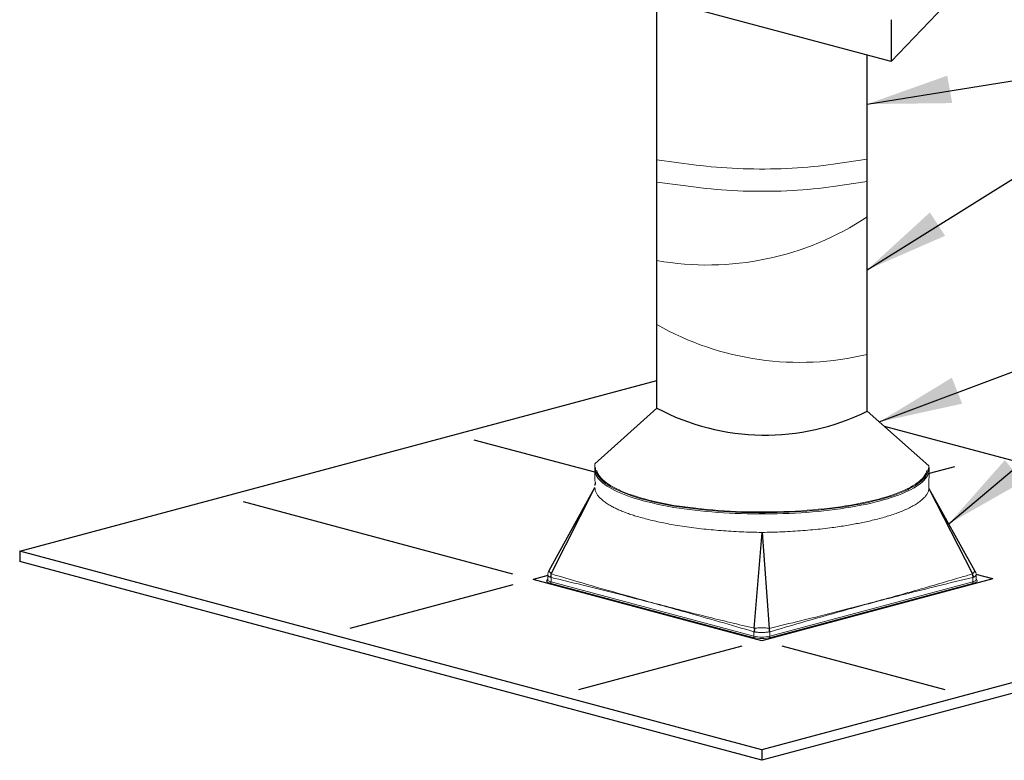
# Model space of a CAD drawing. Extents: x -1314 to -909, y 502 to 772.
# Drawn here: x -1082 to -1047, y 546 to 573 of the extents above; entities that cross this region are included whole.
import ezdxf

# ---------------------------------------------------------------- set-up
doc = ezdxf.new("R2010")
doc.units = 0
doc.header["$LTSCALE"] = 2
doc.header["$MEASUREMENT"] = 0
doc.layers.get('0').update_dxf_attribs({"linetype": 'CONTINUOUS'})
for name, color, linetype in [('TTK', 7, 'CONTINUOUS'), ('VELUX-Det3', 3, 'CONTINUOUS'), ('VELUX-Dims', 8, 'CONTINUOUS')]:
    doc.layers.add(name, color=color, linetype=linetype)

msp = doc.modelspace()

# ---------------------------------------------------------------- linework, layer by layer
at = {"color": 7, "linetype": 'Continuous', "lineweight": 15}
for p, q in [((-1061.422, 556.37), (-1061.42, 556.889)), ((-1049.446, 556.703), (-1049.45, 556.03)), ((-1061.42, 556.331), (-1061.422, 556.37)), ((-1061.411, 556.278), (-1061.42, 556.331)), ((-1061.396, 556.226), (-1061.411, 556.278)), ((-1061.397, 556.164), (-1061.397, 556.229)), ((-1049.45, 556.021), (-1049.45, 555.957)), ((-1063.103, 552.731), (-1063.103, 552.898)), ((-1047.765, 552.898), (-1047.765, 552.731)), ((-1063.014, 552.609), (-1055.745, 550.662)), ((-1062.986, 552.655), (-1062.986, 552.815)), ((-1055.717, 550.708), (-1062.986, 552.655)), ((-1047.882, 552.655), (-1055.151, 550.708)), ((-1055.123, 550.662), (-1047.853, 552.609)), ((-1047.882, 552.815), (-1047.882, 552.655)), ((-1059.832, 551.73), (-1059.549, 551.655)), ((-1059.832, 551.723), (-1059.832, 551.73)), ((-1059.549, 551.647), (-1059.549, 551.655)), ((-1051.843, 551.514), (-1051.56, 551.59)), ((-1051.843, 551.507), (-1051.843, 551.514)), ((-1051.56, 551.583), (-1051.56, 551.59)), ((-1055.717, 550.867), (-1055.717, 550.708)), ((-1055.151, 550.708), (-1055.151, 550.867))]:
    msp.add_line(p, q, dxfattribs=at)
at = {"color": 7, "linetype": 'Continuous', "lineweight": 15, "flags": 128}
for points in [[(-1059.196, 567.772), (-1057.793, 567.586), (-1057.615, 567.564), (-1057.434, 567.544), (-1057.25, 567.525), (-1057.064, 567.509), (-1056.876, 567.494), (-1056.686, 567.481), (-1056.494, 567.47), (-1056.301, 567.46), (-1056.107, 567.453), (-1055.912, 567.447), (-1055.717, 567.444), (-1055.521, 567.442), (-1055.325, 567.442), (-1055.129, 567.444), (-1054.933, 567.448), (-1054.739, 567.454), (-1054.545, 567.461), (-1054.352, 567.471), (-1054.16, 567.482), (-1053.971, 567.495), (-1053.783, 567.51), (-1053.597, 567.527), (-1053.414, 567.546), (-1053.233, 567.566), (-1053.055, 567.588), (-1052.88, 567.612), (-1051.66, 567.793)], [(-1051.66, 566.995), (-1052.88, 566.814), (-1053.055, 566.79), (-1053.233, 566.768), (-1053.414, 566.747), (-1053.597, 566.729), (-1053.783, 566.712), (-1053.971, 566.697), (-1054.16, 566.684), (-1054.352, 566.672), (-1054.545, 566.663), (-1054.739, 566.655), (-1054.933, 566.65), (-1055.129, 566.646), (-1055.325, 566.644), (-1055.521, 566.644), (-1055.717, 566.645), (-1055.912, 566.649), (-1056.107, 566.655), (-1056.301, 566.662), (-1056.494, 566.671), (-1056.686, 566.682), (-1056.876, 566.695), (-1057.064, 566.71), (-1057.25, 566.727), (-1057.434, 566.745), (-1057.615, 566.766), (-1057.793, 566.787), (-1059.196, 566.973)], [(-1058.593, 555.368), (-1059.183, 555.49), (-1059.347, 555.527), (-1059.506, 555.565), (-1059.66, 555.606), (-1059.809, 555.647), (-1059.952, 555.69), (-1060.089, 555.734), (-1060.219, 555.78), (-1060.344, 555.827), (-1060.462, 555.875), (-1060.574, 555.924), (-1060.679, 555.974), (-1060.778, 556.025), (-1060.869, 556.077), (-1060.953, 556.13), (-1061.031, 556.183), (-1061.101, 556.238), (-1061.163, 556.293), (-1061.218, 556.348), (-1061.266, 556.404), (-1061.306, 556.461), (-1061.338, 556.518), (-1061.363, 556.575), (-1061.38, 556.632), (-1061.39, 556.69), (-1061.391, 556.747), (-1061.391, 556.752)], [(-1049.459, 556.806), (-1049.456, 556.794), (-1049.454, 556.781)], [(-1058.593, 555.32), (-1059.2, 555.444), (-1059.365, 555.481), (-1059.525, 555.52), (-1059.68, 555.56), (-1059.829, 555.602), (-1059.973, 555.645), (-1060.11, 555.69), (-1060.242, 555.735), (-1060.367, 555.782), (-1060.486, 555.831), (-1060.599, 555.88), (-1060.704, 555.93), (-1060.803, 555.982), (-1060.895, 556.034), (-1060.98, 556.087), (-1061.057, 556.141), (-1061.128, 556.195), (-1061.191, 556.251), (-1061.246, 556.307), (-1061.294, 556.363), (-1061.334, 556.42), (-1061.367, 556.477), (-1061.392, 556.534), (-1061.409, 556.592), (-1061.414, 556.615)], [(-1058.593, 555.393), (-1059.161, 555.512), (-1059.325, 555.549), (-1059.484, 555.587), (-1059.638, 555.628), (-1059.786, 555.669), (-1059.928, 555.712), (-1060.065, 555.756), (-1060.196, 555.802), (-1060.32, 555.849), (-1060.438, 555.897), (-1060.549, 555.946), (-1060.653, 555.996), (-1060.751, 556.047), (-1060.842, 556.099), (-1060.926, 556.152), (-1061.002, 556.206), (-1061.071, 556.26), (-1061.133, 556.315), (-1061.187, 556.371), (-1061.234, 556.427), (-1061.273, 556.483), (-1061.304, 556.54), (-1061.328, 556.597), (-1061.343, 556.649)], [(-1049.473, 556.745), (-1049.473, 556.727), (-1049.477, 556.67), (-1049.489, 556.613), (-1049.509, 556.555), (-1049.536, 556.498), (-1049.572, 556.442), (-1049.614, 556.385), (-1049.664, 556.329), (-1049.722, 556.274), (-1049.787, 556.219), (-1049.86, 556.165), (-1049.939, 556.112), (-1050.026, 556.059), (-1050.12, 556.007), (-1050.22, 555.957), (-1050.328, 555.907), (-1050.442, 555.858), (-1050.562, 555.81), (-1050.689, 555.764), (-1050.822, 555.719), (-1050.961, 555.675), (-1051.106, 555.633), (-1051.256, 555.592), (-1051.412, 555.552), (-1051.573, 555.514), (-1051.739, 555.478), (-1051.91, 555.443), (-1052.085, 555.41), (-1052.265, 555.378), (-1052.449, 555.349), (-1052.636, 555.321), (-1052.828, 555.295), (-1053.022, 555.27), (-1053.22, 555.248), (-1053.421, 555.228), (-1053.624, 555.209), (-1053.83, 555.193), (-1054.038, 555.178), (-1054.247, 555.166), (-1054.458, 555.156), (-1054.67, 555.147), (-1054.884, 555.141), (-1055.098, 555.137), (-1055.312, 555.134), (-1055.527, 555.134), (-1055.741, 555.136), (-1055.955, 555.14), (-1056.169, 555.146), (-1056.381, 555.154), (-1056.592, 555.165), (-1056.802, 555.177), (-1057.01, 555.191), (-1057.216, 555.207), (-1057.42, 555.225), (-1057.621, 555.246), (-1057.819, 555.268), (-1058.014, 555.292), (-1058.593, 555.368)], [(-1049.523, 556.643), (-1049.54, 556.589), (-1049.565, 556.532), (-1049.597, 556.475), (-1049.637, 556.418), (-1049.685, 556.362), (-1049.741, 556.307), (-1049.804, 556.252), (-1049.874, 556.198), (-1049.951, 556.144), (-1050.036, 556.091), (-1050.128, 556.039), (-1050.226, 555.988), (-1050.332, 555.938), (-1050.444, 555.889), (-1050.563, 555.842), (-1050.688, 555.795), (-1050.82, 555.75), (-1050.957, 555.705), (-1051.101, 555.663), (-1051.25, 555.621), (-1051.404, 555.582), (-1051.564, 555.543), (-1051.729, 555.506), (-1051.899, 555.471), (-1052.073, 555.438), (-1052.252, 555.406), (-1052.435, 555.376), (-1052.621, 555.348), (-1052.812, 555.322), (-1053.006, 555.297), (-1053.203, 555.275), (-1053.403, 555.254), (-1053.606, 555.235), (-1053.811, 555.218), (-1054.019, 555.204), (-1054.228, 555.191), (-1054.438, 555.18), (-1054.65, 555.172), (-1054.864, 555.165), (-1055.077, 555.161), (-1055.292, 555.158), (-1055.506, 555.158), (-1055.72, 555.16), (-1055.934, 555.164), (-1056.148, 555.169), (-1056.36, 555.177), (-1056.571, 555.187), (-1056.781, 555.2), (-1056.989, 555.214), (-1057.195, 555.23), (-1057.398, 555.248), (-1057.599, 555.268), (-1057.797, 555.29), (-1057.992, 555.314), (-1058.593, 555.393)], [(-1049.451, 556.617), (-1049.461, 556.572), (-1049.48, 556.515), (-1049.508, 556.457), (-1049.543, 556.4), (-1049.586, 556.344), (-1049.637, 556.288), (-1049.695, 556.232), (-1049.76, 556.177), (-1049.833, 556.122), (-1049.913, 556.069), (-1050, 556.016), (-1050.094, 555.964), (-1050.195, 555.913), (-1050.303, 555.863), (-1050.418, 555.814), (-1050.539, 555.766), (-1050.667, 555.72), (-1050.8, 555.674), (-1050.94, 555.63), (-1051.085, 555.588), (-1051.237, 555.546), (-1051.393, 555.507), (-1051.555, 555.468), (-1051.722, 555.432), (-1051.893, 555.397), (-1052.07, 555.364), (-1052.25, 555.332), (-1052.435, 555.302), (-1052.624, 555.274), (-1052.816, 555.248), (-1053.012, 555.224), (-1053.21, 555.201), (-1053.412, 555.181), (-1053.616, 555.162), (-1053.823, 555.146), (-1054.032, 555.131), (-1054.242, 555.119), (-1054.454, 555.108), (-1054.668, 555.1), (-1054.882, 555.094), (-1055.097, 555.089), (-1055.313, 555.087), (-1055.528, 555.087), (-1055.744, 555.089), (-1055.959, 555.093), (-1056.173, 555.099), (-1056.387, 555.107), (-1056.599, 555.117), (-1056.81, 555.13), (-1057.019, 555.144), (-1057.226, 555.16), (-1057.43, 555.179), (-1057.632, 555.199), (-1057.831, 555.221), (-1058.027, 555.245), (-1058.593, 555.32)], [(-1063.103, 552.742), (-1063.109, 552.738), (-1063.128, 552.723), (-1063.139, 552.708), (-1063.143, 552.692), (-1063.139, 552.677), (-1063.128, 552.662), (-1063.109, 552.647), (-1063.084, 552.634), (-1063.052, 552.621), (-1063.014, 552.609)], [(-1063.103, 552.729), (-1063.103, 552.729), (-1063.103, 552.731)], [(-1062.986, 552.655), (-1063.023, 552.667), (-1063.054, 552.68), (-1063.077, 552.694), (-1063.094, 552.708), (-1063.102, 552.723), (-1063.103, 552.731)], [(-1047.765, 552.731), (-1047.766, 552.723), (-1047.774, 552.708), (-1047.79, 552.694), (-1047.814, 552.68), (-1047.844, 552.667), (-1047.882, 552.655)], [(-1047.853, 552.609), (-1047.816, 552.621), (-1047.784, 552.634), (-1047.758, 552.647), (-1047.74, 552.662), (-1047.728, 552.677), (-1047.725, 552.692), (-1047.728, 552.708), (-1047.74, 552.723), (-1047.758, 552.738), (-1047.765, 552.742)], [(-1047.764, 552.731), (-1047.764, 552.73), (-1047.764, 552.729)], [(-1059.549, 551.655), (-1059.546, 551.654), (-1059.544, 551.653), (-1059.542, 551.652), (-1059.541, 551.65), (-1059.54, 551.649), (-1059.54, 551.648), (-1059.541, 551.647), (-1059.543, 551.646)], [(-1059.403, 551.608), (-1059.394, 551.609), (-1059.385, 551.609), (-1059.377, 551.608), (-1059.369, 551.607), (-1059.364, 551.605), (-1059.361, 551.602), (-1059.361, 551.6), (-1059.363, 551.598)], [(-1051.849, 551.505), (-1051.85, 551.506), (-1051.851, 551.508), (-1051.851, 551.509), (-1051.851, 551.51), (-1051.85, 551.511), (-1051.848, 551.512), (-1051.846, 551.513), (-1051.843, 551.514)]]:
    msp.add_lwpolyline(points, dxfattribs=at)
at = {"color": 7, "linetype": 'Continuous', "lineweight": 15}
for centre, radius, start, end in [((-1057.384, 574.352), 10.348, 259.9143, 303.5811), ((-1054.076, 570.864), 10.348, 240.3452, 283.5011), ((-1049.84, 556.701), 0.395, 350.2223, 10.6722), ((-1061.491, 556.165), 0.0944, 323.583, 359.911), ((-1061.49, 556.163), 0.0935, 323.399, 359.8916), ((-1062.818, 552.905), 0.284, 145.2066, 181.4497), ((-1062.619, 552.77), 0.395, 154.0538, 172.2522), ((-1062.559, 552.819), 0.427, 163.6157, 180.5917), ((-1048.309, 552.819), 0.427, 359.4081, 16.3845), ((-1048.248, 552.77), 0.395, 7.7471, 25.9466), ((-1048.034, 552.909), 0.27, 357.7006, 35.9718), ((-1063.033, 552.652), 0.0473, 293.5847, 3.3681), ((-1047.835, 552.652), 0.0473, 176.6312, 246.4159), ((-1059.853, 551.636), 0.0965, 77.1736, 97.1743), ((-1051.538, 551.496), 0.0965, 82.8272, 102.826), ((-1055.287, 550.86), 0.429, 162.1721, 179.0028), ((-1055.238, 550.926), 0.455, 171.8347, 188.1657), ((-1055.629, 550.926), 0.455, 351.834, 8.166), ((-1055.58, 550.86), 0.429, 0.9967, 17.8284), ((-1055.764, 550.705), 0.0473, 293.5847, 3.3681), ((-1055.434, 552.008), 1.381, 256.9835, 283.0165), ((-1055.434, 551.923), 1.248, 256.8983, 283.1017), ((-1055.104, 550.705), 0.0473, 176.6312, 246.4159)]:
    msp.add_arc(centre, radius, start, end, dxfattribs=at)
for points, knots in [([(-1061.397, 556.21), (-1061.399, 556.202), (-1061.411, 556.169), (-1061.413, 556.135), (-1061.415, 556.109)], [0, 0, 0, 0, 0.2345697, 1, 1, 1, 1]), ([(-1061.415, 556.03), (-1061.411, 555.998), (-1061.404, 555.933), (-1061.364, 555.837), (-1061.304, 555.741), (-1061.22, 555.647), (-1061.116, 555.554), (-1060.99, 555.463), (-1060.854, 555.381), (-1060.712, 555.307), (-1060.569, 555.24), (-1060.417, 555.176), (-1060.256, 555.115), (-1060.084, 555.055), (-1059.887, 554.993), (-1059.667, 554.931), (-1059.422, 554.868), (-1059.165, 554.809), (-1058.896, 554.753), (-1058.605, 554.7), (-1058.292, 554.648), (-1057.955, 554.6), (-1057.608, 554.557), (-1057.256, 554.521), (-1056.899, 554.49), (-1056.538, 554.465), (-1056.173, 554.446), (-1055.805, 554.433), (-1055.558, 554.429), (-1055.435, 554.428)], [0, 0, 0, 0, 0.039194, 0.07873, 0.118413, 0.15817, 0.197926, 0.237608, 0.277144, 0.308354, 0.339582, 0.370791, 0.399773, 0.430573, 0.461372, 0.497474, 0.533575, 0.569552, 0.605558, 0.641536, 0.681773, 0.722088, 0.762405, 0.802644, 0.842044, 0.881551, 0.921095, 0.960602, 1, 1, 1, 1]), ([(-1055.429, 554.428), (-1055.307, 554.429), (-1055.061, 554.433), (-1054.693, 554.446), (-1054.327, 554.465), (-1053.964, 554.49), (-1053.606, 554.521), (-1053.257, 554.557), (-1052.94, 554.596), (-1052.655, 554.636), (-1052.4, 554.676), (-1052.157, 554.718), (-1051.924, 554.762), (-1051.699, 554.809), (-1051.466, 554.862), (-1051.231, 554.922), (-1050.998, 554.987), (-1050.779, 555.055), (-1050.576, 555.126), (-1050.38, 555.203), (-1050.195, 555.285), (-1050.024, 555.373), (-1049.875, 555.463), (-1049.747, 555.555), (-1049.643, 555.648), (-1049.561, 555.742), (-1049.501, 555.837), (-1049.461, 555.933), (-1049.454, 555.997), (-1049.45, 556.03)], [0, 0, 0, 0, 0.039194, 0.07873, 0.118413, 0.15817, 0.197926, 0.237608, 0.277144, 0.308354, 0.339582, 0.370791, 0.399773, 0.430573, 0.461372, 0.497474, 0.533575, 0.569552, 0.605558, 0.641536, 0.681773, 0.722088, 0.762405, 0.802644, 0.842044, 0.881551, 0.921095, 0.960602, 1, 1, 1, 1]), ([(-1063.102, 552.898), (-1063.102, 552.897), (-1063.104, 552.89), (-1063.096, 552.876), (-1063.079, 552.858), (-1063.05, 552.84), (-1063.024, 552.829), (-1063.011, 552.823)], [0, 0, 0, 0, 0.046521, 0.282694, 0.525509, 0.759537, 1, 1, 1, 1]), ([(-1062.974, 552.943), (-1062.986, 552.953), (-1063.009, 552.975), (-1063.034, 553.004), (-1063.05, 553.029), (-1063.056, 553.05), (-1063.056, 553.062), (-1063.052, 553.066), (-1063.051, 553.067)], [0, 0, 0, 0, 0.192613, 0.390522, 0.584903, 0.784745, 0.975745, 1, 1, 1, 1]), ([(-1055.696, 550.991), (-1055.839, 551.026), (-1056.279, 551.132), (-1057.01, 551.309), (-1057.695, 551.478), (-1058.389, 551.655), (-1058.809, 551.764), (-1059.435, 551.93), (-1059.879, 552.051), (-1060.789, 552.303), (-1061.762, 552.582), (-1062.604, 552.832), (-1062.968, 552.94)], [0, 0, 0, 0, 0.058335, 0.178719, 0.299103, 0.339625, 0.464635, 0.472282, 0.597846, 0.64783, 0.847824, 1, 1, 1, 1]), ([(-1047.899, 552.94), (-1048.038, 552.898), (-1048.466, 552.772), (-1049.184, 552.561), (-1049.863, 552.365), (-1050.555, 552.17), (-1050.975, 552.054), (-1051.601, 551.885), (-1052.045, 551.767), (-1052.956, 551.532), (-1053.933, 551.289), (-1054.798, 551.081), (-1055.171, 550.991)], [0, 0, 0, 0, 0.058335, 0.178719, 0.299103, 0.339625, 0.464635, 0.472282, 0.597846, 0.64783, 0.847824, 1, 1, 1, 1]), ([(-1047.817, 553.067), (-1047.815, 553.063), (-1047.81, 553.056), (-1047.813, 553.039), (-1047.825, 553.015), (-1047.846, 552.988), (-1047.87, 552.964), (-1047.887, 552.948), (-1047.893, 552.943)], [0, 0, 0, 0, 0.138154, 0.32911, 0.525239, 0.714254, 0.90827, 1, 1, 1, 1]), ([(-1047.857, 552.823), (-1047.85, 552.826), (-1047.831, 552.834), (-1047.804, 552.848), (-1047.78, 552.866), (-1047.767, 552.883), (-1047.766, 552.893), (-1047.765, 552.898)], [0, 0, 0, 0, 0.111413, 0.344007, 0.5766, 0.811657, 1, 1, 1, 1]), ([(-1062.986, 552.815), (-1062.617, 552.725), (-1061.741, 552.513), (-1060.767, 552.269), (-1059.83, 552.026), (-1059.106, 551.834), (-1058.069, 551.548), (-1056.951, 551.229), (-1056.128, 550.988), (-1055.717, 550.867)], [0, 0, 0, 0, 0.152133, 0.361483, 0.402118, 0.538576, 0.660427, 0.830213, 1, 1, 1, 1]), ([(-1055.151, 550.867), (-1054.782, 550.975), (-1053.906, 551.232), (-1052.932, 551.51), (-1051.996, 551.769), (-1051.271, 551.965), (-1050.234, 552.235), (-1049.116, 552.515), (-1048.293, 552.715), (-1047.882, 552.815)], [0, 0, 0, 0, 0.152133, 0.361483, 0.402118, 0.538576, 0.660427, 0.830213, 1, 1, 1, 1]), ([(-1055.178, 550.991), (-1055.196, 550.994), (-1055.231, 551), (-1055.291, 551.006), (-1055.355, 551.01), (-1055.42, 551.012), (-1055.486, 551.011), (-1055.55, 551.008), (-1055.61, 551.003), (-1055.656, 550.997), (-1055.681, 550.992), (-1055.689, 550.991)], [0, 0, 0, 0, 0.11857, 0.237137, 0.356829, 0.476523, 0.594078, 0.711634, 0.827958, 0.94428, 1, 1, 1, 1]), ([(-1055.689, 550.861), (-1055.681, 550.86), (-1055.656, 550.856), (-1055.61, 550.851), (-1055.55, 550.846), (-1055.486, 550.844), (-1055.42, 550.843), (-1055.355, 550.844), (-1055.291, 550.848), (-1055.231, 550.854), (-1055.196, 550.859), (-1055.178, 550.861)], [0, 0, 0, 0, 0.055719, 0.172043, 0.288365, 0.40592, 0.523476, 0.643167, 0.762862, 0.881432, 1, 1, 1, 1])]:
    msp.add_open_spline(points, degree=3, knots=knots, dxfattribs=at)
for points in [[(-1061.397, 556.163), (-1061.397, 556.164)], [(-1049.45, 555.957), (-1049.45, 555.956)], [(-1062.968, 552.94), (-1062.974, 552.943)], [(-1047.893, 552.943), (-1047.899, 552.94)], [(-1063.011, 552.823), (-1062.986, 552.815)], [(-1047.882, 552.815), (-1047.857, 552.823)], [(-1055.717, 550.867), (-1055.689, 550.861)], [(-1055.689, 550.991), (-1055.696, 550.991)], [(-1055.171, 550.991), (-1055.178, 550.991)], [(-1055.178, 550.861), (-1055.151, 550.867)]]:
    msp.add_open_spline(points, degree=1, dxfattribs=at)
at = {"layer": 'TTK'}
for p, q in [((-1059.196, 558.879), (-1059.196, 573.538)), ((-1051.66, 558.769), (-1051.66, 571.519)), ((-1061.42, 556.889), (-1059.196, 558.879)), ((-1049.459, 556.806), (-1051.66, 558.769)), ((-1063.055, 553.061), (-1061.415, 556.03)), ((-1062.982, 552.949), (-1061.415, 556.03)), ((-1049.45, 556.005), (-1047.817, 553.067)), ((-1049.45, 556.005), (-1047.893, 552.943)), ((-1055.711, 550.991), (-1055.429, 554.428)), ((-1055.429, 554.428), (-1055.178, 550.991))]:
    msp.add_line(p, q, dxfattribs=at)
msp.add_arc((-1055.321, 566.157), 8.245, 241.97, 296.3604, dxfattribs=at)
at = {"layer": 'VELUX-Det3'}
for p, q in [((-1032.69, 590.205), (-1050.809, 571.291)), ((-1050.809, 571.291), (-1079.016, 578.848)), ((-1050.809, 572.791), (-1050.809, 571.291)), ((-1082.012, 553.761), (-1059.196, 559.873)), ((-1051.061, 558.235), (-1031.606, 553.022)), ((-1061.421, 556.579), (-1065.732, 557.734)), ((-1048.535, 556.781), (-1049.447, 556.537)), ((-1064.348, 552.933), (-1074, 555.519)), ((-1055.431, 546.639), (-1082.012, 553.761)), ((-1082.012, 553.761), (-1082.012, 553.386)), ((-1055.431, 546.264), (-1082.012, 553.386)), ((-1063.103, 552.878), (-1063.623, 552.739)), ((-1031.606, 553.022), (-1055.431, 546.639)), ((-1047.165, 552.76), (-1047.765, 552.921)), ((-1064.348, 552.545), (-1070.186, 550.981)), ((-1055.434, 550.545), (-1063.623, 552.739)), ((-1047.165, 552.76), (-1055.434, 550.545)), ((-1031.606, 552.647), (-1055.431, 546.264)), ((-1056.158, 550.351), (-1061.997, 548.786)), ((-1048.868, 548.786), (-1054.709, 550.351)), ((-1055.431, 546.639), (-1055.431, 546.264))]:
    msp.add_line(p, q, dxfattribs=at)
at = {"layer": 'VELUX-Dims', "color": 1}
for p, q in [((-1051.66, 563.834), (-1038.902, 571.805)), ((-1051.66, 569.768), (-1038.902, 571.805)), ((-1051.231, 558.386), (-1038.902, 563.031)), ((-1048.744, 554.735), (-1038.902, 563.031))]:
    msp.add_line(p, q, dxfattribs=at)
for points in [[(-1048.619, 569.804), (-1048.795, 570.788), (-1051.66, 569.768)], [(-1048.873, 565.05), (-1049.418, 565.888), (-1051.66, 563.834)], [(-1048.261, 559.038), (-1048.633, 559.966), (-1051.231, 558.386)], [(-1046.101, 556.24), (-1046.732, 557.016), (-1048.744, 554.735)]]:
    msp.add_solid(points, dxfattribs=at)

doc.saveas('drawing.dxf')
